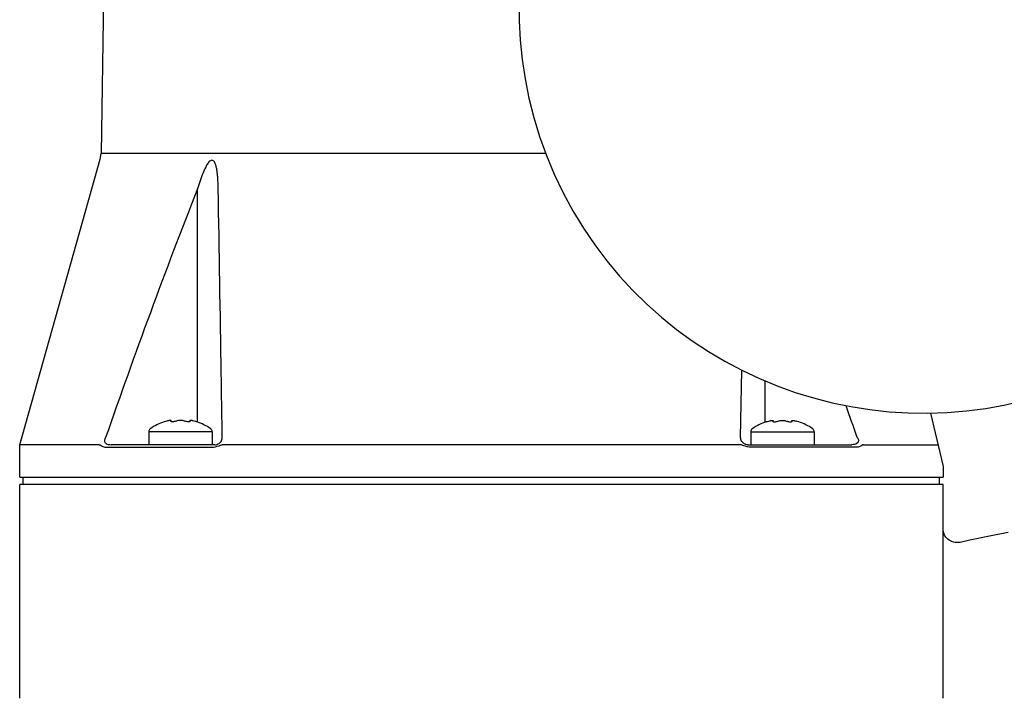
# Model space of a CAD drawing. Units: millimetres. Extents: x 0 to 420, y 0 to 297.
# Drawn here: x 237 to 264, y 199 to 218 of the extents above; entities that cross this region are included whole.
import ezdxf

# ---------------------------------------------------------------- set-up
doc = ezdxf.new("R2010")
doc.units = ezdxf.units.MM
doc.header["$LTSCALE"] = 23.1
doc.layers.get('0').update_dxf_attribs({"linetype": 'CONTINUOUS'})
doc.layers.add('_03_2D_ZEICHNUNG_BEMASSUNGEN', color=7, linetype='CONTINUOUS')
doc.layers.add('_05_2D_ELEMENTE', color=7, linetype='CONTINUOUS')
doc.styles.get("Standard").update_dxf_attribs({"font": 'txt', "width": 0.7})
doc.dimstyles.new('DIMSTYLE_3', dxfattribs={"dimtxt": 3.5, "dimasz": 3.5, "dimexe": 1.5, "dimexo": 0, "dimgap": 0.875, "dimtad": 1, "dimdsep": 46, "dimtxsty": 'Standard', "dimblk": '_FILLED', "dimblk1": '_FILLED', "dimblk2": '_FILLED', "dimcen": 0.09, "dimclrt": 5, "dimazin": 2, "dimtp": 0.5, "dimtm": 0.5, "dimtfac": 1, "dimtofl": 0, "dimtmove": 0, "dimatfit": 3, "dimldrblk": '_FILLED', "dimfxl": 1, "dimtolj": 1, "dimarcsym": 0})

# ---------------------------------------------------------------- blocks, each defined once
blk = doc.blocks.new('_FILLED')
at = {"color": 0, "linetype": 'ByBlock'}
blk.add_solid([(0, 0), (-1, 0.125), (-1, -0.125)], dxfattribs=at)
blk = doc.blocks.new('*D15')
at = {"layer": '_03_2D_ZEICHNUNG_BEMASSUNGEN', "color": 2, "linetype": 'Continuous', "transparency": 16777216}
for p, q in [((293.957, 218.494), (302.14, 218.494)), ((300.64, 218.494), (300.64, 201.493)), ((300.64, 184.493), (300.64, 201.493)), ((250.121, 184.493), (302.14, 184.493))]:
    blk.add_line(p, q, dxfattribs=at)
at = {"layer": '_03_2D_ZEICHNUNG_BEMASSUNGEN', "color": 2, "linetype": 'Continuous', "transparency": 16777216, "xscale": 3.5, "yscale": 3.5, "zscale": 3.5}
for p, rotation in [((300.64, 218.494), 90), ((300.64, 184.493), 270)]:
    blk.add_blockref('_FILLED', p, dxfattribs=dict(at, rotation=rotation))
at = {"layer": '_03_2D_ZEICHNUNG_BEMASSUNGEN', "color": 5, "linetype": 'Continuous', "transparency": 16777216, "insert": (296.265, 202.293), "char_height": 3.5, "width": 11.25, "attachment_point": 2, "rotation": 90, "line_spacing_factor": 0.9}
blk.add_mtext('170', dxfattribs=at)
blk = doc.blocks.new('*D16')
at = {"layer": '_03_2D_ZEICHNUNG_BEMASSUNGEN', "color": 2, "linetype": 'Continuous', "transparency": 16777216}
for p, q in [((293.957, 232.494), (310.363, 232.494)), ((308.863, 232.494), (308.863, 208.493)), ((308.863, 184.493), (308.863, 208.493)), ((250.121, 184.493), (310.363, 184.493))]:
    blk.add_line(p, q, dxfattribs=at)
at = {"layer": '_03_2D_ZEICHNUNG_BEMASSUNGEN', "color": 2, "linetype": 'Continuous', "transparency": 16777216, "xscale": 3.5, "yscale": 3.5, "zscale": 3.5}
for p, rotation in [((308.863, 232.494), 90), ((308.863, 184.493), 270)]:
    blk.add_blockref('_FILLED', p, dxfattribs=dict(at, rotation=rotation))
at = {"layer": '_03_2D_ZEICHNUNG_BEMASSUNGEN', "color": 5, "linetype": 'Continuous', "transparency": 16777216, "insert": (304.488, 208.814), "char_height": 3.5, "width": 12.375, "attachment_point": 2, "rotation": 90, "line_spacing_factor": 0.9}
blk.add_mtext('240', dxfattribs=at)

msp = doc.modelspace()

# ---------------------------------------------------------------- linework, layer by layer
at = {"layer": '_05_2D_ELEMENTE', "color": 7, "linetype": 'Continuous'}
for p, q in [((238.998, 225.474), (238.846, 214.572)), ((238.823, 214.417), (238.846, 214.572)), ((241.866, 214.572), (238.846, 214.572)), ((251.17, 214.572), (242.001, 214.572)), ((236.588, 206.493), (238.823, 214.417)), ((241.518, 207.122), (241.518, 213.59)), ((256.573, 206.693), (256.602, 208.562)), ((257.257, 207.122), (257.257, 208.259)), ((261.835, 207.371), (262.188, 205.893)), ((240.602, 207.133), (240.594, 207.131)), ((240.777, 207.138), (240.777, 207.149)), ((240.784, 207.135), (240.784, 207.159)), ((241.303, 207.135), (241.303, 207.159)), ((241.31, 207.138), (241.31, 207.149)), ((241.461, 207.14), (241.424, 207.149)), ((241.475, 207.136), (241.461, 207.14)), ((241.494, 207.131), (241.475, 207.136)), ((257.282, 207.131), (257.3, 207.136)), ((257.3, 207.136), (257.314, 207.14)), ((257.314, 207.14), (257.351, 207.149)), ((257.465, 207.138), (257.465, 207.149)), ((257.472, 207.135), (257.472, 207.159)), ((257.991, 207.135), (257.991, 207.159)), ((257.998, 207.138), (257.998, 207.149)), ((258.173, 207.133), (258.182, 207.131)), ((240.164, 206.853), (240.164, 206.493)), ((241.924, 206.853), (240.164, 206.853)), ((241.924, 206.853), (241.924, 206.493)), ((256.852, 206.853), (256.852, 206.493)), ((256.852, 206.853), (258.612, 206.853)), ((258.612, 206.853), (258.612, 206.493)), ((236.588, 205.593), (236.588, 206.493)), ((237.351, 206.493), (236.588, 206.493)), ((238.794, 206.493), (237.351, 206.493)), ((239.001, 206.424), (241.907, 206.424)), ((241.996, 206.493), (239.124, 206.493)), ((256.574, 206.493), (242.204, 206.493)), ((256.78, 206.493), (259.652, 206.493)), ((259.774, 206.424), (256.868, 206.424)), ((259.982, 206.493), (262.044, 206.493)), ((262.188, 205.893), (262.188, 205.593)), ((236.588, 205.593), (262.188, 205.593)), ((236.688, 205.393), (236.688, 205.593)), ((262.088, 205.393), (262.088, 205.593)), ((236.588, 199.459), (236.588, 205.393)), ((262.188, 205.393), (236.588, 205.393)), ((262.188, 199.459), (262.188, 205.393)), ((262.188, 204.134), (262.188, 204.139)), ((262.188, 204.126), (262.188, 204.134)), ((262.189, 204.115), (262.188, 204.126)), ((262.191, 204.1), (262.189, 204.115)), ((262.194, 204.083), (262.191, 204.1)), ((262.199, 204.063), (262.194, 204.083)), ((262.206, 204.04), (262.199, 204.063)), ((262.216, 204.015), (262.206, 204.04)), ((262.228, 203.988), (262.216, 204.015)), ((262.244, 203.959), (262.228, 203.988)), ((262.265, 203.93), (262.244, 203.959)), ((262.29, 203.901), (262.265, 203.93)), ((262.319, 203.873), (262.29, 203.901)), ((263.47, 203.953), (262.925, 203.841)), ((263.988, 204.059), (263.47, 203.953)), ((262.352, 203.847), (262.319, 203.873)), ((262.389, 203.824), (262.352, 203.847)), ((262.429, 203.805), (262.389, 203.824)), ((262.472, 203.791), (262.429, 203.805)), ((262.516, 203.781), (262.472, 203.791)), ((262.56, 203.777), (262.516, 203.781)), ((262.605, 203.777), (262.56, 203.777)), ((262.648, 203.783), (262.605, 203.777)), ((262.659, 203.785), (262.648, 203.783)), ((262.925, 203.841), (262.659, 203.785))]:
    msp.add_line(p, q, dxfattribs=at)
for centre, radius, start, end in [((261.632, 218.569), 11.2, 28.9578, 296.0422), ((-10.456, 112.121), 286.33, 19.28638, 19.47335), ((240.264, 206.853), 0.1, 125.5976, 180), ((241.044, 205.763), 1.44, 108.2097, 125.5976), ((246.28, 185.525), 22.341, 104.5596, 104.7214), ((241.044, 205.763), 1.44, 54.4024, 71.7903), ((241.824, 206.853), 0.1, 0, 54.4024), ((256.952, 206.853), 0.1, 125.5976, 180), ((257.732, 205.763), 1.44, 108.2097, 125.5976), ((252.496, 185.525), 22.341, 75.2786, 75.4404), ((257.732, 205.763), 1.44, 54.4024, 71.7903), ((258.512, 206.853), 0.1, 0, 54.4024)]:
    msp.add_arc(centre, radius, start, end, dxfattribs=at)
for points, knots in [([(242.001, 214.572), (241.979, 214.572), (241.933, 214.569), (241.888, 214.572), (241.866, 214.572)], [0, 0, 0, 0, 0.50237, 1, 1, 1, 1]), ([(242.091, 213.59), (242.09, 213.665), (242.087, 213.778), (242.077, 213.926), (242.066, 214.036), (242.05, 214.143), (242.03, 214.229), (242.008, 214.293), (241.986, 214.336), (241.959, 214.373), (241.898, 214.396), (241.825, 214.333), (241.748, 214.215), (241.667, 214.036), (241.588, 213.816), (241.541, 213.666), (241.518, 213.59)], [0, 0, 0, 0, 0.12839, 0.191919, 0.254768, 0.316589, 0.376644, 0.405524, 0.433063, 0.458498, 0.481866, 0.535472, 0.598903, 0.731279, 0.865437, 1, 1, 1, 1]), ([(242.203, 206.693), (242.194, 207.271), (242.158, 209.57), (242.121, 211.869), (242.091, 213.59)], [0, 0, 0, 0, 0.251265, 1, 1, 1, 1]), ([(240.784, 207.159), (240.784, 207.16), (240.782, 207.163), (240.779, 207.164), (240.773, 207.166), (240.763, 207.166), (240.749, 207.166), (240.731, 207.164), (240.702, 207.159), (240.679, 207.153), (240.663, 207.149)], [0, 0, 0, 0, 0.035206, 0.059737, 0.091324, 0.177732, 0.295124, 0.440768, 0.610335, 1, 1, 1, 1]), ([(241.044, 207.166), (241.023, 207.166), (240.984, 207.164), (240.946, 207.155), (240.93, 207.149)], [0, 0, 0, 0, 0.542495, 1, 1, 1, 1]), ([(241.158, 207.149), (241.141, 207.155), (241.103, 207.164), (241.065, 207.166), (241.044, 207.166)], [0, 0, 0, 0, 0.457382, 1, 1, 1, 1]), ([(241.424, 207.149), (241.409, 207.153), (241.386, 207.159), (241.357, 207.164), (241.339, 207.166), (241.324, 207.166), (241.314, 207.166), (241.308, 207.164), (241.305, 207.163), (241.303, 207.16), (241.303, 207.159)], [0, 0, 0, 0, 0.389713, 0.559247, 0.704841, 0.822185, 0.908556, 0.940139, 0.964682, 1, 1, 1, 1]), ([(257.351, 207.149), (257.367, 207.153), (257.389, 207.159), (257.419, 207.164), (257.437, 207.166), (257.451, 207.166), (257.461, 207.166), (257.467, 207.164), (257.47, 207.163), (257.472, 207.16), (257.472, 207.159)], [0, 0, 0, 0, 0.389713, 0.559247, 0.704841, 0.822185, 0.908556, 0.940139, 0.964682, 1, 1, 1, 1]), ([(257.617, 207.149), (257.634, 207.155), (257.672, 207.164), (257.711, 207.166), (257.732, 207.166)], [0, 0, 0, 0, 0.457382, 1, 1, 1, 1]), ([(257.732, 207.166), (257.752, 207.166), (257.791, 207.164), (257.829, 207.155), (257.846, 207.149)], [0, 0, 0, 0, 0.542495, 1, 1, 1, 1]), ([(257.991, 207.159), (257.991, 207.16), (257.993, 207.163), (257.996, 207.164), (258.002, 207.166), (258.012, 207.166), (258.027, 207.166), (258.045, 207.164), (258.074, 207.159), (258.096, 207.153), (258.112, 207.149)], [0, 0, 0, 0, 0.035206, 0.059737, 0.091324, 0.177732, 0.295124, 0.440768, 0.610335, 1, 1, 1, 1]), ([(240.774, 207.143), (240.774, 207.143), (240.774, 207.146), (240.776, 207.148), (240.777, 207.149)], [0, 0, 0, 0, 0.203911, 1, 1, 1, 1]), ([(240.784, 207.135), (240.782, 207.135), (240.778, 207.136), (240.774, 207.14), (240.774, 207.143)], [0, 0, 0, 0, 0.355459, 1, 1, 1, 1]), ([(240.777, 207.149), (240.779, 207.151), (240.782, 207.154), (240.784, 207.157), (240.784, 207.159)], [0, 0, 0, 0, 0.605264, 1, 1, 1, 1]), ([(240.93, 207.149), (240.918, 207.145), (240.893, 207.138), (240.853, 207.132), (240.816, 207.13), (240.793, 207.132), (240.784, 207.135)], [0, 0, 0, 0, 0.245831, 0.534928, 0.806345, 1, 1, 1, 1]), ([(241.303, 207.135), (241.299, 207.133), (241.29, 207.132), (241.267, 207.13), (241.234, 207.132), (241.195, 207.138), (241.169, 207.145), (241.158, 207.149)], [0, 0, 0, 0, 0.08417, 0.193671, 0.465031, 0.754216, 1, 1, 1, 1]), ([(241.303, 207.159), (241.303, 207.157), (241.305, 207.154), (241.308, 207.151), (241.31, 207.149)], [0, 0, 0, 0, 0.395685, 1, 1, 1, 1]), ([(241.314, 207.143), (241.314, 207.142), (241.313, 207.14), (241.309, 207.137), (241.305, 207.135), (241.303, 207.135)], [0, 0, 0, 0, 0.176282, 0.511205, 1, 1, 1, 1]), ([(241.31, 207.149), (241.31, 207.149), (241.312, 207.147), (241.314, 207.145), (241.314, 207.143)], [0, 0, 0, 0, 0.310315, 1, 1, 1, 1]), ([(257.465, 207.149), (257.465, 207.149), (257.463, 207.147), (257.462, 207.145), (257.462, 207.143)], [0, 0, 0, 0, 0.310315, 1, 1, 1, 1]), ([(257.462, 207.143), (257.462, 207.142), (257.462, 207.14), (257.466, 207.137), (257.47, 207.135), (257.472, 207.135)], [0, 0, 0, 0, 0.176282, 0.511205, 1, 1, 1, 1]), ([(257.472, 207.159), (257.472, 207.157), (257.47, 207.154), (257.467, 207.151), (257.465, 207.149)], [0, 0, 0, 0, 0.395685, 1, 1, 1, 1]), ([(257.472, 207.135), (257.476, 207.133), (257.485, 207.132), (257.508, 207.13), (257.541, 207.132), (257.58, 207.138), (257.606, 207.145), (257.617, 207.149)], [0, 0, 0, 0, 0.08417, 0.193671, 0.465031, 0.754216, 1, 1, 1, 1]), ([(257.846, 207.149), (257.857, 207.145), (257.883, 207.138), (257.922, 207.132), (257.959, 207.13), (257.982, 207.132), (257.991, 207.135)], [0, 0, 0, 0, 0.245831, 0.534928, 0.806345, 1, 1, 1, 1]), ([(257.998, 207.149), (257.996, 207.151), (257.993, 207.154), (257.991, 207.157), (257.991, 207.159)], [0, 0, 0, 0, 0.605264, 1, 1, 1, 1]), ([(257.991, 207.135), (257.993, 207.135), (257.997, 207.136), (258.002, 207.14), (258.002, 207.143)], [0, 0, 0, 0, 0.355459, 1, 1, 1, 1]), ([(258.002, 207.143), (258.002, 207.143), (258.001, 207.146), (257.999, 207.148), (257.998, 207.149)], [0, 0, 0, 0, 0.203911, 1, 1, 1, 1]), ([(238.97, 206.693), (238.951, 206.667), (238.929, 206.621), (238.945, 206.561), (238.981, 206.521), (239.044, 206.497), (239.097, 206.493), (239.124, 206.493)], [0, 0, 0, 0, 0.288753, 0.414175, 0.529474, 0.758494, 1, 1, 1, 1]), ([(242.094, 206.516), (242.124, 206.531), (242.182, 206.58), (242.204, 206.655), (242.203, 206.693)], [0, 0, 0, 0, 0.475983, 1, 1, 1, 1]), ([(256.682, 206.516), (256.651, 206.531), (256.593, 206.58), (256.571, 206.655), (256.573, 206.693)], [0, 0, 0, 0, 0.475983, 1, 1, 1, 1]), ([(259.806, 206.693), (259.824, 206.667), (259.846, 206.621), (259.831, 206.561), (259.794, 206.521), (259.731, 206.497), (259.678, 206.493), (259.651, 206.493)], [0, 0, 0, 0, 0.288753, 0.414175, 0.529474, 0.758494, 1, 1, 1, 1]), ([(238.794, 206.493), (238.812, 206.493), (238.845, 206.469), (238.909, 206.436), (238.965, 206.424), (239.001, 206.424)], [0, 0, 0, 0, 0.249879, 0.508313, 1, 1, 1, 1]), ([(241.996, 206.493), (242.004, 206.493), (242.037, 206.495), (242.07, 206.504), (242.094, 206.516)], [0, 0, 0, 0, 0.23025, 1, 1, 1, 1]), ([(256.78, 206.493), (256.772, 206.493), (256.738, 206.495), (256.705, 206.504), (256.682, 206.516)], [0, 0, 0, 0, 0.23025, 1, 1, 1, 1]), ([(259.982, 206.493), (259.963, 206.493), (259.93, 206.469), (259.867, 206.436), (259.81, 206.424), (259.774, 206.424)], [0, 0, 0, 0, 0.249879, 0.508313, 1, 1, 1, 1])]:
    msp.add_open_spline(points, degree=3, knots=knots, dxfattribs=at)
for points in [[(241.518, 213.59), (240.616, 211.311), (239.779, 209.007), (238.97, 206.693)], [(241.907, 206.424), (241.978, 206.424), (242.049, 206.44), (242.115, 206.466)], [(242.115, 206.466), (242.144, 206.477), (242.173, 206.493), (242.204, 206.493)], [(256.66, 206.466), (256.631, 206.477), (256.602, 206.493), (256.571, 206.493)], [(256.868, 206.424), (256.797, 206.424), (256.726, 206.44), (256.66, 206.466)]]:
    msp.add_open_spline(points, degree=3, dxfattribs=at)

# ---------------------------------------------------------------- dimensions: what is measured, and where the dimension line sits
at = {"layer": '_03_2D_ZEICHNUNG_BEMASSUNGEN', "color": 2, "linetype": 'Continuous'}
for base, p2, picture, middle in [((308.863, 232.494), (293.957, 232.494), '*D16', (308.863, 208.314)), ((300.64, 218.494), (293.957, 218.494), '*D15', (300.64, 201.793))]:
    dim = msp.add_linear_dim(base=base, p1=(250.121, 184.493), p2=p2, angle=90, dimstyle='DIMSTYLE_3', dxfattribs=at)
    dim.commit()
    dim.dimension.update_dxf_attribs({"geometry": picture, "text_midpoint": middle, "dimtype": 160})

doc.saveas('drawing.dxf')
